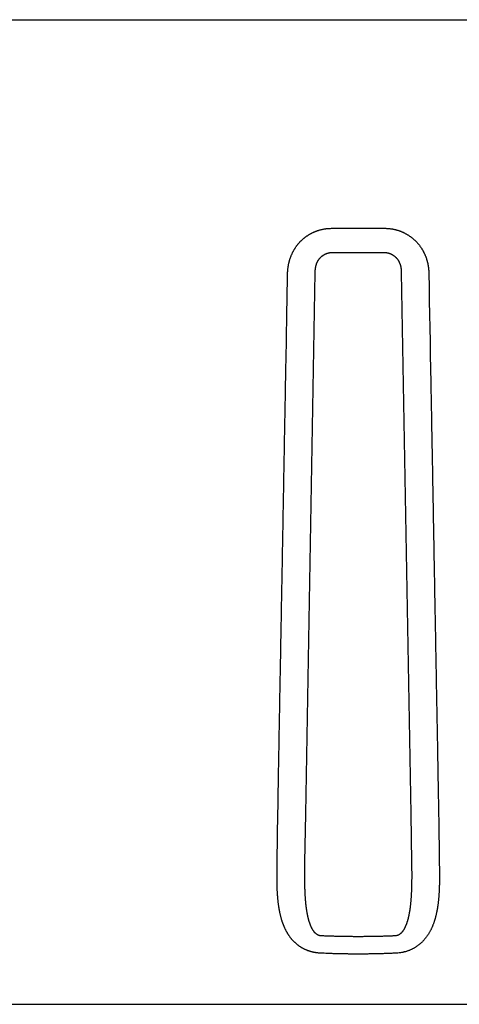
# Model space of a CAD drawing. Units: millimetres. Extents: x -892 to -2, y 12 to 630.
# Drawn here: x -676 to -671, y 367 to 379 of the extents above; entities that cross this region are included whole.
import ezdxf

# ---------------------------------------------------------------- set-up
doc = ezdxf.new("R2010")
doc.units = ezdxf.units.MM
doc.header["$LTSCALE"] = 3
doc.layers.get('0').update_dxf_attribs({"lineweight": 25})

msp = doc.modelspace()

# ---------------------------------------------------------------- linework, layer by layer
for p, q in [((-827.69575, 379.01548), (-565.30424, 379.01548)), ((-672.61469, 369.72688), (-672.50418, 376.05791)), ((-671.49585, 376.05806), (-671.38529, 369.72687)), ((-672.62458, 369.16013), (-672.61469, 369.72688)), ((-671.38532, 369.72687), (-671.37543, 369.16013)), ((-679.78348, 367.49835), (-664.21654, 367.49835))]:
    msp.add_line(p, q)
for points in [[(-672.82699, 376.04587), (-672.82672, 376.05603, -0.0042074), (-672.82628, 376.06618, -0.00420462), (-672.82567, 376.07632, -0.00420277), (-672.82489, 376.08646, -0.00420855), (-672.82393, 376.09658, -0.00421468), (-672.82281, 376.10669, -0.00422193), (-672.8215, 376.11678, -0.00423018), (-672.82004, 376.12685, -0.00424237), (-672.81839, 376.13689, -0.00425473), (-672.81658, 376.14691, -0.00427046), (-672.81459, 376.15689, -0.00428619), (-672.81243, 376.16683, -0.00430581), (-672.8101, 376.17673, -0.004325), (-672.8076, 376.18659, -0.00434828), (-672.80492, 376.1964, -0.00437075), (-672.80208, 376.20616, -0.00439759), (-672.79906, 376.21587, -0.00442321), (-672.79587, 376.22552, -0.00445343), (-672.79251, 376.23511, -0.00448201), (-672.78898, 376.24463, -0.00451544), (-672.78527, 376.25409, -0.00454675), (-672.78139, 376.26347, -0.00458315), (-672.77734, 376.27278, -0.00461693), (-672.77312, 376.28201, -0.00465603), (-672.76872, 376.29116, -0.00469199), (-672.76416, 376.30022, -0.00473348), (-672.75942, 376.30919, -0.00477124), (-672.75451, 376.31807, -0.00481469), (-672.74942, 376.32685, -0.00485391), (-672.74417, 376.33554, -0.00489913), (-672.73874, 376.34412, -0.00493903), (-672.73314, 376.35259, -0.00498462), (-672.72737, 376.36096, -0.00502588), (-672.72143, 376.36921, -0.00507476), (-672.71531, 376.37734, -0.00511219), (-672.70902, 376.38535, -0.0051506), (-672.70256, 376.39324, -0.00520108), (-672.69593, 376.401, -0.00527824), (-672.68912, 376.40862, -0.0052669), (-672.68214, 376.41612, -0.00517756), (-672.67501, 376.42347, -0.00511188), (-672.66772, 376.43069, -0.00505378), (-672.66028, 376.43775, -0.00502515), (-672.6527, 376.44467, -0.00501863), (-672.64497, 376.45144, -0.00500875), (-672.6371, 376.45806, -0.00499575), (-672.6291, 376.46452, -0.00498676), (-672.62096, 376.47083, -0.00498137), (-672.6127, 376.47697, -0.00497761), (-672.60431, 376.48295, -0.00497643), (-672.5958, 376.48876, -0.00497685), (-672.58717, 376.49441, -0.00498069), (-672.57842, 376.49988, -0.00498543), (-672.56956, 376.50518, -0.00499386), (-672.56059, 376.5103, -0.00500296), (-672.55152, 376.51525, -0.0050165), (-672.54234, 376.52001, -0.00502906), (-672.53307, 376.52459, -0.0050453), (-672.5237, 376.52897, -0.00506412), (-672.51424, 376.53317, -0.00509154), (-672.5047, 376.53718, -0.00509641), (-672.49506, 376.54099, -0.00508132), (-672.48535, 376.5446, -0.00506764), (-672.47556, 376.54802, -0.00505366), (-672.46569, 376.55124, -0.00502434), (-672.45576, 376.55427, -0.00498013), (-672.44577, 376.55709, -0.00501175), (-672.43571, 376.55972, -0.00510343), (-672.42558, 376.56214, -0.00495285), (-672.41545, 376.56436, -0.00462081), (-672.40533, 376.56637, -0.00509868), (-672.395, 376.56819, -0.00608496), (-672.38439, 376.56981, -0.00461857), (-672.37441, 376.5712, -0.00156944), (-672.36536, 376.57236, -0.00653463), (-672.3537, 376.57338, -0.01131474), (-672.33571, 376.57433, -0.00553783), (-672.31211, 376.57522, -0.00292795)], [(-672.31211, 376.57522), (-672.29651, 376.57528, -0.00005104), (-672.28091, 376.57534, -0.00005114), (-672.26531, 376.5754, -0.00005104), (-672.24971, 376.57545, -0.00005072), (-672.2341, 376.5755, -0.00005048), (-672.2185, 376.57555, -0.00005026), (-672.20289, 376.57559, -0.00005005), (-672.18729, 376.57563, -0.00004981), (-672.17168, 376.57567, -0.0000496), (-672.15608, 376.5757, -0.00004936), (-672.14047, 376.57574, -0.00004915), (-672.12487, 376.57576, -0.00004892), (-672.10926, 376.57579, -0.00004871), (-672.09365, 376.57581, -0.00004847), (-672.07804, 376.57583, -0.00004827), (-672.06244, 376.57585, -0.00004803), (-672.04683, 376.57586, -0.00004782), (-672.03122, 376.57587, -0.00004759), (-672.01561, 376.57588, -0.00004739), (-672.00001, 376.57588, -0.00004716), (-671.9844, 376.57588, -0.00004694), (-671.96879, 376.57588, -0.00004669), (-671.95319, 376.57588, -0.00004652), (-671.93758, 376.57587, -0.00004636), (-671.92197, 376.57586, -0.00004605), (-671.90636, 376.57585, -0.00004555), (-671.89077, 376.57583, -0.00004572), (-671.87515, 376.57581, -0.00004639), (-671.85951, 376.57579, -0.0000449), (-671.84394, 376.57576, -0.00004179), (-671.82846, 376.57574, -0.00004581), (-671.81273, 376.57571, -0.00005415), (-671.79663, 376.57567, -0.0000411), (-671.78152, 376.57564, -0.00001448), (-671.76786, 376.5756, -0.00005727), (-671.75032, 376.57556, -0.0000976), (-671.7233, 376.57548, -0.00004767), (-671.68791, 376.57536, -0.00002532)], [(-671.68791, 376.57536), (-671.67601, 376.57516, -0.0056698), (-671.66412, 376.57468, -0.0056821), (-671.65225, 376.57393, -0.00567525), (-671.64039, 376.57291, -0.00566096), (-671.62856, 376.57162, -0.00565604), (-671.61677, 376.57007, -0.00565536), (-671.60502, 376.56824, -0.00565799), (-671.59331, 376.56616, -0.00566458), (-671.58166, 376.5638, -0.00567476), (-671.57007, 376.56118, -0.00568964), (-671.55855, 376.55829, -0.00570645), (-671.5471, 376.55515, -0.00572782), (-671.53574, 376.55174, -0.00575358), (-671.52446, 376.54807, -0.00578833), (-671.51328, 376.54414, -0.00581257), (-671.50219, 376.53996, -0.00582998), (-671.49122, 376.53551, -0.00582268), (-671.48036, 376.53082, -0.00578619), (-671.46962, 376.52587, -0.00576119), (-671.45899, 376.52069, -0.00573944), (-671.4485, 376.51525, -0.00572288), (-671.43814, 376.50959, -0.00570537), (-671.42792, 376.50369, -0.00569393), (-671.41783, 376.49757, -0.0056837), (-671.4079, 376.49121, -0.00567854), (-671.39812, 376.48464, -0.00567508), (-671.3885, 376.47784, -0.00567611), (-671.37904, 376.47084, -0.00567966), (-671.36975, 376.46362, -0.00568709), (-671.36064, 376.45621, -0.00569787), (-671.3517, 376.44858, -0.00571141), (-671.34295, 376.44076, -0.00572851), (-671.33438, 376.43275, -0.00574924), (-671.32601, 376.42454, -0.0057761), (-671.31784, 376.41615, -0.00579916), (-671.30987, 376.40758, -0.0058212), (-671.30211, 376.39882, -0.00581204), (-671.29456, 376.3899, -0.00576569), (-671.28723, 376.38081, -0.00572986), (-671.2801, 376.37155, -0.00569346), (-671.2732, 376.36214, -0.0056634), (-671.26651, 376.35258, -0.00563041), (-671.26004, 376.34288, -0.00560425), (-671.25379, 376.33303, -0.00557688), (-671.24777, 376.32306, -0.0055557), (-671.24198, 376.31295, -0.005534), (-671.23641, 376.30272, -0.00551778), (-671.23107, 376.29238, -0.00550164), (-671.22597, 376.28192, -0.00549136), (-671.22109, 376.27136, -0.00548285), (-671.21646, 376.26069, -0.00547616), (-671.21206, 376.24993, -0.00546841), (-671.2079, 376.23909, -0.00547488), (-671.20398, 376.22816, -0.00549405), (-671.20031, 376.21714, -0.00547659), (-671.19688, 376.20607, -0.00542189), (-671.19369, 376.19492, -0.00540623), (-671.19075, 376.1837, -0.00539529), (-671.18804, 376.17241, -0.00516867), (-671.18557, 376.16111, -0.00477019), (-671.18334, 376.14983, -0.00513858), (-671.18132, 376.13833, -0.00594412), (-671.17952, 376.12651, -0.00450694), (-671.17796, 376.11539, -0.00168526), (-671.17667, 376.10531, -0.00608312), (-671.17548, 376.09233, -0.01013108), (-671.17426, 376.07229, -0.00493409), (-671.17303, 376.04602, -0.00263054)], [(-672.50417, 376.05792), (-672.50404, 376.06365, -0.00291887), (-672.50384, 376.06929, -0.00301223), (-672.50358, 376.07484, -0.00311385), (-672.50325, 376.0803, -0.0032124), (-672.50286, 376.08566, -0.0033161), (-672.5024, 376.09094, -0.00341673), (-672.50187, 376.09613, -0.00352275), (-672.50128, 376.10123, -0.00362404), (-672.50063, 376.10625, -0.0037305), (-672.49991, 376.11118, -0.00383151), (-672.49912, 376.11603, -0.00393723), (-672.49827, 376.12081, -0.00403623), (-672.49735, 376.1255, -0.0041394), (-672.49637, 376.13012, -0.00423465), (-672.49531, 376.13466, -0.00433335), (-672.4942, 376.13912, -0.00442281), (-672.49302, 376.14351, -0.0045149), (-672.49177, 376.14783, -0.00459643), (-672.49046, 376.15208, -0.00467963), (-672.48908, 376.15627, -0.004751), (-672.48763, 376.16038, -0.00482305), (-672.48612, 376.16443, -0.00488209), (-672.48454, 376.16842, -0.0049408), (-672.48289, 376.17234, -0.00498551), (-672.48118, 376.1762, -0.00502895), (-672.4794, 376.18, -0.00505761), (-672.47756, 376.18374, -0.00508423), (-672.47565, 376.18743, -0.00509561), (-672.47367, 376.19106, -0.00510428), (-672.47162, 376.19463, -0.00509738), (-672.46951, 376.19816, -0.0050879), (-672.46733, 376.20163, -0.00506378), (-672.46508, 376.20505, -0.00503481), (-672.46277, 376.20843, -0.00498847), (-672.46039, 376.21175, -0.0049474), (-672.45795, 376.21504, -0.00490374), (-672.45543, 376.21827, -0.00482227), (-672.45285, 376.22147, -0.00467936), (-672.4502, 376.22463, -0.00470678), (-672.44749, 376.22774, -0.00495343), (-672.44471, 376.23079, -0.00510266), (-672.44187, 376.23379, -0.00517939), (-672.43898, 376.23672, -0.00520572), (-672.43602, 376.23958, -0.00517325), (-672.43302, 376.24238, -0.00516007), (-672.42996, 376.24512, -0.0051615), (-672.42684, 376.24779, -0.00516235), (-672.42367, 376.25039, -0.00515855), (-672.42046, 376.25292, -0.00515905), (-672.41719, 376.25538, -0.00516083), (-672.41388, 376.25777, -0.005165), (-672.41052, 376.26009, -0.00516956), (-672.40712, 376.26234, -0.00517634), (-672.40367, 376.26451, -0.00518434), (-672.40018, 376.26661, -0.00519419), (-672.39665, 376.26864, -0.00520594), (-672.39308, 376.27059, -0.00521803), (-672.38947, 376.27247, -0.00523148), (-672.38583, 376.27426, -0.00524844), (-672.38215, 376.27598, -0.00527127), (-672.37843, 376.27762, -0.00527981), (-672.37468, 376.27918, -0.00527501), (-672.3709, 376.28066, -0.00526865), (-672.3671, 376.28207, -0.00525808), (-672.36326, 376.28338, -0.00523225), (-672.35939, 376.28462, -0.00519032), (-672.35551, 376.28578, -0.00522722), (-672.35159, 376.28685, -0.00532574), (-672.34765, 376.28784, -0.00517229), (-672.34371, 376.28875, -0.00482841), (-672.33977, 376.28958, -0.00532894), (-672.33576, 376.29032, -0.00636049), (-672.33163, 376.29099, -0.00483187), (-672.32775, 376.29156, -0.00164677), (-672.32423, 376.29203, -0.00683378), (-672.31969, 376.29245, -0.01183536), (-672.3127, 376.29285, -0.0057964), (-672.30352, 376.29322, -0.00306605)], [(-672.30352, 376.29322), (-672.28835, 376.29326, -0.00003263), (-672.27318, 376.2933, -0.00003268), (-672.25801, 376.29333, -0.00003263), (-672.24283, 376.29336, -0.00003246), (-672.22766, 376.29339, -0.00003233), (-672.21248, 376.29342, -0.00003222), (-672.19731, 376.29345, -0.00003212), (-672.18213, 376.29348, -0.00003199), (-672.16696, 376.2935, -0.00003188), (-672.15178, 376.29352, -0.00003176), (-672.1366, 376.29354, -0.00003165), (-672.12143, 376.29356, -0.00003153), (-672.10625, 376.29357, -0.00003142), (-672.09107, 376.29359, -0.0000313), (-672.0759, 376.2936, -0.0000312), (-672.06072, 376.29361, -0.00003108), (-672.04554, 376.29362, -0.00003097), (-672.03036, 376.29362, -0.00003085), (-672.01518, 376.29363, -0.00003074), (-672.00001, 376.29363, -0.00003063), (-671.98483, 376.29363, -0.00003052), (-671.96965, 376.29363, -0.00003038), (-671.95447, 376.29363, -0.0000303), (-671.9393, 376.29362, -0.00003023), (-671.92412, 376.29361, -0.00003005), (-671.90894, 376.2936, -0.00002976), (-671.89377, 376.29359, -0.0000299), (-671.87859, 376.29358, -0.00003037), (-671.86338, 376.29357, -0.00002942), (-671.84824, 376.29355, -0.0000274), (-671.83318, 376.29353, -0.00003009), (-671.81789, 376.29351, -0.00003563), (-671.80223, 376.29349, -0.00002704), (-671.78754, 376.29347, -0.00000948), (-671.77425, 376.29345, -0.00003778), (-671.75719, 376.29342, -0.00006453), (-671.73091, 376.29336, -0.00003153), (-671.6965, 376.29329, -0.00001674)], [(-671.6965, 376.29329), (-671.69188, 376.2932, -0.00594473), (-671.68725, 376.293, -0.0059564), (-671.68263, 376.29269, -0.00594638), (-671.67802, 376.29227, -0.00592711), (-671.67342, 376.29173, -0.0059174), (-671.66883, 376.29109, -0.00591187), (-671.66426, 376.29034, -0.00590917), (-671.6597, 376.28948, -0.00591016), (-671.65517, 376.28851, -0.00591426), (-671.65066, 376.28744, -0.00592284), (-671.64618, 376.28625, -0.00593297), (-671.64173, 376.28497, -0.00594775), (-671.6373, 376.28357, -0.00596561), (-671.63292, 376.28207, -0.00599167), (-671.62857, 376.28046, -0.00600929), (-671.62425, 376.27875, -0.00602319), (-671.61998, 376.27693, -0.00601727), (-671.61576, 376.27501, -0.00599036), (-671.61158, 376.27299, -0.00597057), (-671.60744, 376.27087, -0.00595471), (-671.60336, 376.26864, -0.00594091), (-671.59933, 376.26632, -0.00592799), (-671.59535, 376.26391, -0.00591755), (-671.59143, 376.26139, -0.00590979), (-671.58756, 376.25878, -0.00590347), (-671.58376, 376.25608, -0.00590036), (-671.58001, 376.25329, -0.00589794), (-671.57633, 376.25041, -0.0058995), (-671.57272, 376.24743, -0.00590097), (-671.56917, 376.24437, -0.00590714), (-671.56569, 376.24122, -0.00591213), (-671.56229, 376.23798, -0.00592216), (-671.55895, 376.23466, -0.00593105), (-671.55569, 376.23126, -0.00594677), (-671.55251, 376.22777, -0.00595642), (-671.54941, 376.2242, -0.00596841), (-671.54639, 376.22055, -0.00595589), (-671.54345, 376.21682, -0.00592107), (-671.5406, 376.21301, -0.00588623), (-671.53782, 376.20913, -0.00585248), (-671.53514, 376.20517, -0.00581598), (-671.53253, 376.20114, -0.00577923), (-671.53001, 376.19704, -0.00573995), (-671.52758, 376.19286, -0.00570181), (-671.52523, 376.18861, -0.00566064), (-671.52297, 376.18429, -0.00562127), (-671.52081, 376.1799, -0.00557845), (-671.51872, 376.17544, -0.00553807), (-671.51673, 376.17092, -0.00549433), (-671.51483, 376.16633, -0.00545417), (-671.51302, 376.16168, -0.00540867), (-671.51131, 376.15696, -0.00536556), (-671.50968, 376.15219, -0.0053232), (-671.50815, 376.14735, -0.00529068), (-671.50671, 376.14245, -0.00523438), (-671.50537, 376.13749, -0.0051618), (-671.50413, 376.13247, -0.00515298), (-671.50297, 376.12737, -0.00518191), (-671.50191, 376.12219, -0.00492762), (-671.50093, 376.11695, -0.00449799), (-671.50005, 376.11165, -0.00482647), (-671.49925, 376.10615, -0.00552686), (-671.49854, 376.10039, -0.00402634), (-671.49791, 376.09492, -0.00139588), (-671.4974, 376.08992, -0.00537385), (-671.49691, 376.0832, -0.00835785), (-671.49639, 376.07242, -0.00377009), (-671.49585, 376.05806, -0.00193904)], [(-672.94196, 369.69582), (-672.93908, 369.85406, 0.00000162), (-672.9362, 370.01234, 0.00000163), (-672.93332, 370.17064, 0.00000162), (-672.93044, 370.32898, 0.00000159), (-672.92756, 370.48735, 0.00000157), (-672.92468, 370.64575, 0.00000156), (-672.9218, 370.80417, 0.00000154), (-672.91892, 370.96263, 0.00000152), (-672.91604, 371.12111, 0.0000015), (-672.91316, 371.27962, 0.00000149), (-672.91028, 371.43816, 0.00000147), (-672.9074, 371.59673, 0.00000145), (-672.90453, 371.75532, 0.00000143), (-672.90165, 371.91394, 0.00000142), (-672.89877, 372.07258, 0.0000014), (-672.8959, 372.23125, 0.00000138), (-672.89302, 372.38995, 0.00000136), (-672.89015, 372.54867, 0.00000134), (-672.88727, 372.70741, 0.00000133), (-672.8844, 372.86618, 0.00000131), (-672.88152, 373.02497, 0.00000129), (-672.87865, 373.18378, 0.00000127), (-672.87578, 373.34262, 0.00000126), (-672.8729, 373.50148, 0.00000124), (-672.87003, 373.66038, 0.00000122), (-672.86716, 373.81926, 0.0000012), (-672.86429, 373.9781, 0.00000119), (-672.86142, 374.13713, 0.00000119), (-672.85854, 374.29641, 0.00000115), (-672.85568, 374.45507, 0.00000106), (-672.85283, 374.6128, 0.00000114), (-672.84994, 374.77309, 0.00000133), (-672.84698, 374.93715, 0.00000101), (-672.8442, 375.09119, 0.00000037), (-672.84169, 375.23045, 0.00000137), (-672.83846, 375.40935, 0.00000227), (-672.8335, 375.68494, 0.00000111), (-672.82699, 376.04587, 0.00000059)], [(-671.17303, 376.04602), (-671.17017, 375.88686, 0.0000009), (-671.1673, 375.72771, 0.0000009), (-671.16443, 375.56857, 0.0000009), (-671.16156, 375.40946, 0.00000093), (-671.15869, 375.25036, 0.00000095), (-671.15582, 375.09128, 0.00000096), (-671.15295, 374.93221, 0.00000098), (-671.15008, 374.77317, 0.000001), (-671.14721, 374.61414, 0.00000101), (-671.14434, 374.45513, 0.00000103), (-671.14147, 374.29614, 0.00000105), (-671.1386, 374.13718, 0.00000106), (-671.13573, 373.97823, 0.00000108), (-671.13286, 373.8193, 0.0000011), (-671.12998, 373.66039, 0.00000111), (-671.12711, 373.50151, 0.00000113), (-671.12424, 373.34265, 0.00000115), (-671.12136, 373.18381, 0.00000117), (-671.11849, 373.02499, 0.00000118), (-671.11562, 372.8662, 0.0000012), (-671.11274, 372.70743, 0.00000122), (-671.10987, 372.54868, 0.00000123), (-671.10699, 372.38996, 0.00000125), (-671.10412, 372.23126, 0.00000127), (-671.10124, 372.07257, 0.00000128), (-671.09837, 371.91394, 0.00000129), (-671.09549, 371.75541, 0.00000132), (-671.09261, 371.59673, 0.00000137), (-671.08973, 371.43784, 0.00000134), (-671.08686, 371.27962, 0.00000127), (-671.084, 371.12238, 0.00000142), (-671.0811, 370.96263, 0.00000173), (-671.07813, 370.79918, 0.00000131), (-671.07534, 370.64575, 0.00000042), (-671.07282, 370.50705, 0.00000191), (-671.06959, 370.32898, 0.00000336), (-671.0646, 370.05481, 0.00000165), (-671.05806, 369.69582, 0.00000087)], [(-672.9507, 369.05179), (-672.95051, 369.06725, -0.00001725), (-672.95032, 369.08275, -0.00001717), (-672.95013, 369.09829, -0.00001707), (-672.94993, 369.11386, -0.00001696), (-672.94974, 369.12949, -0.00001685), (-672.94954, 369.14515, -0.00001676), (-672.94934, 369.16084, -0.00001666), (-672.94914, 369.17658, -0.00001657), (-672.94894, 369.19236, -0.00001648), (-672.94873, 369.20817, -0.0000164), (-672.94853, 369.22401, -0.00001631), (-672.94832, 369.2399, -0.00001623), (-672.94811, 369.25581, -0.00001616), (-672.9479, 369.27176, -0.00001608), (-672.94769, 369.28774, -0.00001601), (-672.94748, 369.30376, -0.00001594), (-672.94726, 369.31981, -0.00001587), (-672.94705, 369.33588, -0.00001581), (-672.94683, 369.35199, -0.00001575), (-672.94661, 369.36813, -0.00001569), (-672.94639, 369.38429, -0.00001563), (-672.94617, 369.40048, -0.00001557), (-672.94595, 369.4167, -0.00001553), (-672.94573, 369.43295, -0.00001551), (-672.9455, 369.44922, -0.00001542), (-672.94527, 369.46551, -0.00001529), (-672.94505, 369.48182, -0.00001538), (-672.94482, 369.49817, -0.00001565), (-672.94459, 369.51457, -0.00001517), (-672.94435, 369.53092, -0.00001413), (-672.94412, 369.5472, -0.00001556), (-672.94389, 369.56376, -0.00001851), (-672.94364, 369.58073, -0.00001402), (-672.94341, 369.59667, -0.00000479), (-672.94321, 369.6111, -0.00001974), (-672.94294, 369.62966, -0.00003388), (-672.94252, 369.65829, -0.00001651), (-672.94196, 369.69582, -0.00000874)], [(-671.05806, 369.69582), (-671.05782, 369.67925, -0.00001594), (-671.05757, 369.66271, -0.00001597), (-671.05733, 369.64617, -0.000016), (-671.05709, 369.62966, -0.00001601), (-671.05685, 369.61315, -0.00001603), (-671.05661, 369.59667, -0.00001606), (-671.05637, 369.58021, -0.00001608), (-671.05613, 369.56376, -0.00001611), (-671.0559, 369.54733, -0.00001614), (-671.05566, 369.53092, -0.00001617), (-671.05543, 369.51454, -0.00001621), (-671.0552, 369.49817, -0.00001625), (-671.05497, 369.48183, -0.00001629), (-671.05474, 369.46551, -0.00001633), (-671.05451, 369.44922, -0.00001637), (-671.05429, 369.43295, -0.00001642), (-671.05406, 369.4167, -0.00001647), (-671.05384, 369.40048, -0.00001652), (-671.05362, 369.38429, -0.00001658), (-671.0534, 369.36813, -0.00001663), (-671.05318, 369.35199, -0.00001669), (-671.05297, 369.33588, -0.00001675), (-671.05275, 369.31981, -0.00001682), (-671.05254, 369.30376, -0.00001692), (-671.05232, 369.28774, -0.00001695), (-671.05211, 369.27176, -0.00001692), (-671.0519, 369.25582, -0.00001714), (-671.0517, 369.2399, -0.00001757), (-671.05149, 369.22398, -0.00001715), (-671.05128, 369.20817, -0.00001609), (-671.05108, 369.19248, -0.00001785), (-671.05088, 369.17658, -0.00002141), (-671.05067, 369.16036, -0.00001634), (-671.05048, 369.14515, -0.00000561), (-671.05031, 369.13141, -0.00002321), (-671.05009, 369.11387, -0.0000404), (-671.04976, 369.08696, -0.00001994), (-671.04933, 369.05179, -0.00001061)], [(-672.43986, 368.29904), (-672.44439, 368.29956, -0.01456587), (-672.4489, 368.30034, -0.014539), (-672.45339, 368.30139, -0.01424122), (-672.45786, 368.30271, -0.01373769), (-672.4623, 368.30428, -0.01326351), (-672.46671, 368.30611, -0.01279828), (-672.47108, 368.30819, -0.01231349), (-672.47542, 368.31051, -0.01182304), (-672.47972, 368.31308, -0.01133764), (-672.48397, 368.31588, -0.01087088), (-672.48817, 368.31892, -0.0104128), (-672.49232, 368.32218, -0.00998171), (-672.49642, 368.32568, -0.00956381), (-672.50046, 368.32939, -0.00917935), (-672.50443, 368.33333, -0.00880482), (-672.50835, 368.33747, -0.00846158), (-672.51219, 368.34183, -0.00814105), (-672.51596, 368.34639, -0.00786684), (-672.51965, 368.35115, -0.00755307), (-672.52326, 368.35611, -0.00721872), (-672.5268, 368.36126, -0.00683581), (-672.53026, 368.36659, -0.00639638), (-672.53363, 368.3721, -0.00601208), (-672.53694, 368.37778, -0.00565446), (-672.54017, 368.38363, -0.00532862), (-672.54332, 368.38963, -0.00500999), (-672.5464, 368.39579, -0.00472977), (-672.54941, 368.40208, -0.00446315), (-672.55235, 368.40852, -0.00427046), (-672.55521, 368.41508, -0.00413513), (-672.558, 368.42179, -0.00400592), (-672.56072, 368.42861, -0.00388515), (-672.56337, 368.43556, -0.00376683), (-672.56594, 368.44264, -0.00365228), (-672.56844, 368.44983, -0.00351638), (-672.57087, 368.45714, -0.00335375), (-672.57322, 368.46456, -0.00320789), (-672.57551, 368.47208, -0.0030652), (-672.57772, 368.47971, -0.00293519), (-672.57987, 368.48744, -0.00280496), (-672.58195, 368.49526, -0.00268773), (-672.58397, 368.50318, -0.00257064), (-672.58593, 368.51118, -0.00246396), (-672.58782, 368.51927, -0.00235508), (-672.58965, 368.52744, -0.00226309), (-672.59142, 368.53569, -0.00217563), (-672.59313, 368.54401, -0.00210119), (-672.59479, 368.55241, -0.00203048), (-672.59639, 368.56087, -0.00196457), (-672.59793, 368.56941, -0.00189619), (-672.59942, 368.57802, -0.00183395), (-672.60086, 368.58669, -0.00177028), (-672.60224, 368.59542, -0.00171219), (-672.60357, 368.60422, -0.00165225), (-672.60486, 368.61308, -0.00159776), (-672.60609, 368.622, -0.0015413), (-672.60728, 368.63097, -0.00149026), (-672.60842, 368.64, -0.00143728), (-672.60951, 368.64909, -0.00138892), (-672.61056, 368.65822, -0.00133784), (-672.61157, 368.66741, -0.00129426), (-672.61253, 368.67664, -0.00125115), (-672.61345, 368.68592, -0.00121405), (-672.61433, 368.69524, -0.00117713), (-672.61517, 368.70462, -0.00114311), (-672.61598, 368.71403, -0.00110678), (-672.61674, 368.72349, -0.00107391), (-672.61747, 368.73299, -0.00103921), (-672.61816, 368.74253, -0.00100776), (-672.61881, 368.75212, -0.00097432), (-672.61943, 368.76174, -0.00094409), (-672.62002, 368.7714, -0.00091185), (-672.62058, 368.7811, -0.00088284), (-672.6211, 368.79083, -0.00085186), (-672.62159, 368.8006, -0.00082375), (-672.62205, 368.81041, -0.00079333), (-672.62248, 368.82024, -0.00076696), (-672.62289, 368.83011, -0.0007396), (-672.62326, 368.84002, -0.00071705), (-672.62361, 368.84995, -0.00069499), (-672.62393, 368.85992, -0.00067476), (-672.62423, 368.86991, -0.0006526), (-672.6245, 368.87993, -0.00063269), (-672.62475, 368.88999, -0.00061122), (-672.62497, 368.90007, -0.00059193), (-672.62517, 368.91018, -0.00057103), (-672.62535, 368.92032, -0.00055208), (-672.6255, 368.93048, -0.00053128), (-672.62564, 368.94067, -0.0005141), (-672.62575, 368.95089, -0.00049705), (-672.62585, 368.96114, -0.00048199), (-672.62592, 368.9714, -0.00046595), (-672.62598, 368.9817, -0.00045184), (-672.62602, 368.99202, -0.00043667), (-672.62604, 369.00236, -0.00042169), (-672.62604, 369.01273, -0.00040436), (-672.62603, 369.02311, -0.0003933), (-672.626, 369.03353, -0.00038421), (-672.62595, 369.04399, -0.00036176), (-672.62589, 369.05442, -0.00032827), (-672.62582, 369.06482, -0.00034288), (-672.62573, 369.07541, -0.00038071), (-672.62562, 369.08627, -0.00028694), (-672.62551, 369.09647, -0.00011922), (-672.62541, 369.10571, -0.00036253), (-672.62525, 369.11762, -0.00056534), (-672.62497, 369.13603, -0.00027136), (-672.62458, 369.16016, -0.00014625)], [(-671.37545, 369.16016), (-671.37522, 369.14713, -0.00029194), (-671.37502, 369.13413, -0.00028463), (-671.37482, 369.12116, -0.0002943), (-671.37465, 369.10822, -0.00032323), (-671.37449, 369.09531, -0.00034526), (-671.37435, 369.08243, -0.00036544), (-671.37423, 369.06958, -0.00038483), (-671.37413, 369.05676, -0.00040777), (-671.37406, 369.04398, -0.00042839), (-671.374, 369.03123, -0.00045121), (-671.37397, 369.01851, -0.0004721), (-671.37396, 369.00583, -0.00049557), (-671.37398, 368.99319, -0.00051703), (-671.37403, 368.98058, -0.00054101), (-671.37411, 368.968, -0.00056301), (-671.37421, 368.95547, -0.00058756), (-671.37434, 368.94297, -0.00061016), (-671.37451, 368.93051, -0.00063535), (-671.3747, 368.9181, -0.00065856), (-671.37493, 368.90572, -0.00068432), (-671.37519, 368.89338, -0.0007083), (-671.37549, 368.88109, -0.00073508), (-671.37582, 368.86884, -0.00075937), (-671.37619, 368.85663, -0.00078563), (-671.3766, 368.84446, -0.00081594), (-671.37704, 368.83234, -0.0008564), (-671.37753, 368.82027, -0.0008952), (-671.37806, 368.80824, -0.00094008), (-671.37864, 368.79627, -0.00098156), (-671.37926, 368.78435, -0.00102761), (-671.37992, 368.77248, -0.00107079), (-671.38064, 368.76067, -0.00111906), (-671.38141, 368.74892, -0.00116443), (-671.38222, 368.73723, -0.0012149), (-671.3831, 368.7256, -0.00126259), (-671.38403, 368.71403, -0.00131555), (-671.38501, 368.70253, -0.00136577), (-671.38606, 368.6911, -0.00142132), (-671.38716, 368.67974, -0.00147444), (-671.38833, 368.66844, -0.00153328), (-671.38956, 368.65722, -0.00158896), (-671.39085, 368.64608, -0.00164946), (-671.39222, 368.63501, -0.00171069), (-671.39365, 368.62402, -0.00178173), (-671.39515, 368.61312, -0.00185627), (-671.39672, 368.60229, -0.00194617), (-671.39837, 368.59156, -0.00203239), (-671.4001, 368.58092, -0.00212731), (-671.4019, 368.57038, -0.00222044), (-671.40379, 368.55994, -0.00232436), (-671.40576, 368.54961, -0.00242594), (-671.40781, 368.53939, -0.0025376), (-671.40995, 368.52928, -0.00265142), (-671.41218, 368.51928, -0.00278183), (-671.41451, 368.50941, -0.00291441), (-671.41692, 368.49967, -0.00306504), (-671.41943, 368.49007, -0.00321621), (-671.42204, 368.48061, -0.00338376), (-671.42475, 368.47129, -0.00355389), (-671.42755, 368.46213, -0.00374283), (-671.43047, 368.45313, -0.00393484), (-671.43349, 368.4443, -0.00414641), (-671.43661, 368.43563, -0.00436493), (-671.43985, 368.42715, -0.00460682), (-671.4432, 368.41885, -0.00484746), (-671.44666, 368.41073, -0.00510575), (-671.45024, 368.40282, -0.00537195), (-671.45392, 368.39512, -0.00566355), (-671.45772, 368.38764, -0.00598118), (-671.46163, 368.38039, -0.00633791), (-671.46566, 368.37339, -0.00672065), (-671.46979, 368.36663, -0.00714421), (-671.47403, 368.36014, -0.00761174), (-671.47837, 368.35392, -0.00813983), (-671.48283, 368.34798, -0.00867064), (-671.48739, 368.34234, -0.00921721), (-671.49206, 368.337, -0.00994823), (-671.49683, 368.33198, -0.01088261), (-671.50172, 368.32728, -0.01120572), (-671.50669, 368.32291, -0.01092329), (-671.51171, 368.31889, -0.01261604), (-671.5169, 368.3152, -0.0158949), (-671.52229, 368.31185, -0.01270452), (-671.52741, 368.3089, -0.00431395), (-671.53207, 368.30641, -0.01901154), (-671.53815, 368.30407, -0.03597501), (-671.54762, 368.3016, -0.01855951), (-671.56009, 368.29904, -0.00992786)], [(-672.44918, 368.097), (-672.46076, 368.09772, -0.00618716), (-672.47229, 368.09872, -0.00624288), (-672.48378, 368.10001, -0.00622208), (-672.49522, 368.10158, -0.00613557), (-672.50661, 368.10344, -0.00608642), (-672.51792, 368.10556, -0.00605056), (-672.52916, 368.10796, -0.00602563), (-672.54031, 368.11062, -0.00599843), (-672.55136, 368.11354, -0.00598734), (-672.56231, 368.11672, -0.00597891), (-672.57315, 368.12015, -0.00598464), (-672.58387, 368.12382, -0.00599343), (-672.59445, 368.12774, -0.00601665), (-672.60489, 368.1319, -0.00604513), (-672.61518, 368.13629, -0.00608516), (-672.62532, 368.14091, -0.00612874), (-672.63528, 368.14576, -0.00619321), (-672.64507, 368.15082, -0.0062756), (-672.65467, 368.15611, -0.00633124), (-672.66409, 368.1616, -0.00634401), (-672.6733, 368.16731, -0.00630579), (-672.68232, 368.1732, -0.00617356), (-672.69116, 368.1793, -0.00607066), (-672.6998, 368.18557, -0.0059533), (-672.70826, 368.19202, -0.00584882), (-672.71654, 368.19865, -0.00571451), (-672.72464, 368.20543, -0.00560401), (-672.73255, 368.21237, -0.00547648), (-672.74029, 368.21947, -0.00542316), (-672.74786, 368.2267, -0.00542033), (-672.75523, 368.23408, -0.00542176), (-672.76244, 368.2416, -0.0054178), (-672.76945, 368.24926, -0.0054134), (-672.77629, 368.25705, -0.00539792), (-672.78294, 368.26497, -0.00534563), (-672.78941, 368.27301, -0.00523266), (-672.79569, 368.28118, -0.00513467), (-672.80181, 368.28946, -0.00502226), (-672.80775, 368.29785, -0.00492087), (-672.81353, 368.30636, -0.00480214), (-672.81914, 368.31497, -0.00469676), (-672.82459, 368.32368, -0.00457698), (-672.82987, 368.33249, -0.00446799), (-672.835, 368.3414, -0.00434251), (-672.83998, 368.35039, -0.00424073), (-672.84481, 368.35947, -0.00413682), (-672.84949, 368.36863, -0.00405213), (-672.85403, 368.37788, -0.00396613), (-672.85842, 368.3872, -0.0038858), (-672.86268, 368.39661, -0.0037938), (-672.86679, 368.40609, -0.00371049), (-672.87078, 368.41564, -0.00361831), (-672.87463, 368.42527, -0.0035344), (-672.87836, 368.43496, -0.00344161), (-672.88195, 368.44473, -0.00335735), (-672.88543, 368.45456, -0.00326467), (-672.88878, 368.46446, -0.00318098), (-672.89202, 368.47441, -0.00308959), (-672.89514, 368.48444, -0.00300599), (-672.89815, 368.49451, -0.00291357), (-672.90104, 368.50465, -0.00283533), (-672.90384, 368.51484, -0.00275546), (-672.90652, 368.52509, -0.00268716), (-672.9091, 368.53538, -0.00261719), (-672.91158, 368.54574, -0.00255256), (-672.91396, 368.55614, -0.0024813), (-672.91625, 368.56659, -0.00241675), (-672.91844, 368.57709, -0.00234681), (-672.92054, 368.58764, -0.00228331), (-672.92255, 368.59824, -0.00221429), (-672.92447, 368.60888, -0.00215177), (-672.9263, 368.61956, -0.00208385), (-672.92805, 368.63029, -0.0020226), (-672.92972, 368.64107, -0.0019562), (-672.93131, 368.65188, -0.00189582), (-672.93283, 368.66274, -0.00182965), (-672.93427, 368.67364, -0.00177218), (-672.93563, 368.68457, -0.00171198), (-672.93693, 368.69554, -0.00166226), (-672.93815, 368.70655, -0.00161324), (-672.93931, 368.7176, -0.00156817), (-672.94041, 368.72869, -0.00151847), (-672.94144, 368.73981, -0.00147371), (-672.9424, 368.75096, -0.00142519), (-672.94331, 368.76215, -0.00138148), (-672.94416, 368.77337, -0.00133395), (-672.94495, 368.78463, -0.00129077), (-672.94568, 368.79592, -0.00124327), (-672.94636, 368.80724, -0.00120376), (-672.94699, 368.8186, -0.00116419), (-672.94757, 368.82998, -0.00112911), (-672.9481, 368.8414, -0.00109162), (-672.94858, 368.85285, -0.0010586), (-672.94901, 368.86433, -0.00102309), (-672.9494, 368.87584, -0.00098797), (-672.94975, 368.88737, -0.00094733), (-672.95005, 368.89894, -0.00092136), (-672.95031, 368.91054, -0.00090002), (-672.95053, 368.92219, -0.00084727), (-672.95071, 368.93381, -0.00076869), (-672.95085, 368.9454, -0.0008029), (-672.95096, 368.9572, -0.00089149), (-672.95103, 368.96931, -0.00067157), (-672.95108, 368.9807, -0.0002786), (-672.9511, 368.991, -0.00084868), (-672.95106, 369.0043, -0.00132313), (-672.95093, 369.02484, -0.00063459), (-672.9507, 369.05179, -0.00034181)], [(-671.04933, 369.05179), (-671.04917, 369.03724, -0.00068168), (-671.04905, 369.02272, -0.00066526), (-671.04897, 369.00825, -0.00068811), (-671.04893, 368.9938, -0.00075549), (-671.04894, 368.9794, -0.000807), (-671.04899, 368.96503, -0.00085422), (-671.0491, 368.95071, -0.00089965), (-671.04926, 368.93642, -0.00095331), (-671.04947, 368.92218, -0.00100161), (-671.04974, 368.90798, -0.00105498), (-671.05008, 368.89382, -0.00110391), (-671.05047, 368.8797, -0.00115877), (-671.05093, 368.86563, -0.00120897), (-671.05146, 368.8516, -0.00126491), (-671.05207, 368.83762, -0.00131624), (-671.05274, 368.82368, -0.0013734), (-671.05349, 368.8098, -0.00142595), (-671.05432, 368.79595, -0.00148435), (-671.05523, 368.78216, -0.00153804), (-671.05623, 368.76842, -0.00159749), (-671.05731, 368.75473, -0.00165259), (-671.05848, 368.74108, -0.00171392), (-671.05974, 368.72749, -0.00176929), (-671.06109, 368.71395, -0.00182904), (-671.06255, 368.70047, -0.00189709), (-671.0641, 368.68704, -0.0019873), (-671.06576, 368.67366, -0.00207305), (-671.06752, 368.66034, -0.00217186), (-671.0694, 368.64709, -0.00226221), (-671.07139, 368.63389, -0.00236208), (-671.07351, 368.62076, -0.00245439), (-671.07574, 368.6077, -0.00255715), (-671.07811, 368.5947, -0.00265195), (-671.08061, 368.58177, -0.00275693), (-671.08325, 368.56892, -0.00285385), (-671.08603, 368.55614, -0.00296098), (-671.08895, 368.54344, -0.00305966), (-671.09202, 368.53081, -0.0031683), (-671.09525, 368.51826, -0.00326858), (-671.09863, 368.5058, -0.00337917), (-671.10218, 368.49342, -0.00347924), (-671.10588, 368.48112, -0.00358726), (-671.10976, 368.46891, -0.00369206), (-671.11382, 368.45679, -0.00381423), (-671.11805, 368.44477, -0.00393743), (-671.12246, 368.43284, -0.00408764), (-671.12706, 368.42101, -0.00422245), (-671.13186, 368.40929, -0.00436956), (-671.13685, 368.39768, -0.00450343), (-671.14205, 368.38618, -0.00465215), (-671.14746, 368.3748, -0.00478464), (-671.15308, 368.36354, -0.00492911), (-671.15892, 368.35241, -0.00506313), (-671.16499, 368.34141, -0.00521837), (-671.17128, 368.33055, -0.00535976), (-671.17781, 368.31982, -0.00552176), (-671.18458, 368.30926, -0.00566331), (-671.19159, 368.29884, -0.00581954), (-671.19885, 368.28859, -0.00595478), (-671.20637, 368.27851, -0.00610526), (-671.21414, 368.2686, -0.006231), (-671.22218, 368.25887, -0.00636963), (-671.23049, 368.24934, -0.00648495), (-671.23907, 368.23999, -0.00661504), (-671.24793, 368.23085, -0.00670464), (-671.25707, 368.22191, -0.0067982), (-671.2665, 368.21319, -0.00686153), (-671.2762, 368.2047, -0.00693648), (-671.28618, 368.19645, -0.00699952), (-671.29643, 368.18845, -0.00708524), (-671.30697, 368.18071, -0.00715008), (-671.31776, 368.17324, -0.00723299), (-671.32883, 368.16606, -0.00730521), (-671.34016, 368.15917, -0.00740623), (-671.35176, 368.15259, -0.00745085), (-671.36361, 368.14632, -0.00748755), (-671.37572, 368.14039, -0.00761295), (-671.38809, 368.13479, -0.00784753), (-671.40075, 368.12954, -0.00759488), (-671.41358, 368.12464, -0.00700613), (-671.42654, 368.12013, -0.00765227), (-671.43992, 368.11596, -0.00906489), (-671.45382, 368.11215, -0.00681895), (-671.46698, 368.10879, -0.0022553), (-671.47897, 368.10594, -0.00964099), (-671.49459, 368.1032, -0.01676892), (-671.51888, 368.1002, -0.00818155), (-671.55084, 368.097, -0.00429678)], [(-671.56009, 368.29904), (-671.58208, 368.2981, -0.00054878), (-671.60406, 368.2972, -0.00054881), (-671.62605, 368.29635, -0.00054879), (-671.64804, 368.29555, -0.00054873), (-671.67003, 368.2948, -0.00054869), (-671.69202, 368.29409, -0.00054865), (-671.71401, 368.29344, -0.00054862), (-671.736, 368.29283, -0.00054858), (-671.758, 368.29227, -0.00054856), (-671.78, 368.29176, -0.00054853), (-671.80199, 368.2913, -0.00054851), (-671.82399, 368.29089, -0.00054849), (-671.84599, 368.29053, -0.00054847), (-671.86799, 368.29021, -0.00054845), (-671.88999, 368.28994, -0.00054844), (-671.91199, 368.28973, -0.00054844), (-671.93399, 368.28956, -0.00054843), (-671.95599, 368.28943, -0.0005484), (-671.978, 368.28936, -0.00054843), (-672, 368.28934, -0.00054851), (-672.022, 368.28936, -0.00054841), (-672.044, 368.28943, -0.00054813), (-672.066, 368.28956, -0.00054853), (-672.088, 368.28973, -0.00054953), (-672.11, 368.28995, -0.00054818), (-672.132, 368.29021, -0.00054485), (-672.15399, 368.29053, -0.0005496), (-672.176, 368.29089, -0.00056076), (-672.19804, 368.29131, -0.00054485), (-672.21999, 368.29176, -0.00050878), (-672.24181, 368.29227, -0.00056157), (-672.26398, 368.29283, -0.00066944), (-672.28666, 368.29347, -0.00050819), (-672.30796, 368.29409, -0.00017446), (-672.32721, 368.29468, -0.00071686), (-672.35193, 368.29555, -0.00123373), (-672.39, 368.29702, -0.00060328), (-672.43986, 368.29904, -0.0003197)], [(-671.55084, 368.097), (-671.57329, 368.09592, -0.00060861), (-671.59574, 368.09491, -0.00060869), (-671.6182, 368.09394, -0.00060874), (-671.64065, 368.09304, -0.00060875), (-671.6631, 368.09218, -0.00060878), (-671.68556, 368.09138, -0.0006088), (-671.70802, 368.09064, -0.00060883), (-671.73047, 368.08995, -0.00060885), (-671.75293, 368.08932, -0.00060887), (-671.77539, 368.08874, -0.00060889), (-671.79785, 368.08822, -0.00060891), (-671.82031, 368.08775, -0.00060892), (-671.84277, 368.08734, -0.00060893), (-671.86523, 368.08698, -0.00060894), (-671.88769, 368.08668, -0.00060895), (-671.91016, 368.08643, -0.00060897), (-671.93262, 368.08624, -0.00060896), (-671.95508, 368.0861, -0.00060894), (-671.97754, 368.08602, -0.00060898), (-672.00001, 368.08599, -0.00060907), (-672.02247, 368.08602, -0.00060894), (-672.04493, 368.0861, -0.00060863), (-672.0674, 368.08624, -0.00060906), (-672.08986, 368.08643, -0.00061014), (-672.11232, 368.08668, -0.00060861), (-672.13478, 368.08698, -0.00060488), (-672.15723, 368.08734, -0.00061011), (-672.17971, 368.08775, -0.00062246), (-672.20221, 368.08823, -0.00060476), (-672.22463, 368.08874, -0.00056468), (-672.24691, 368.08931, -0.00062321), (-672.26955, 368.08995, -0.00074282), (-672.29271, 368.09068, -0.00056383), (-672.31446, 368.09138, -0.00019358), (-672.33412, 368.09205, -0.00079522), (-672.35937, 368.09304, -0.00136822), (-672.39826, 368.09471, -0.0006689), (-672.44918, 368.097, -0.00035444)]]:
    msp.add_lwpolyline(points, format="xyb")

doc.saveas('drawing.dxf')
